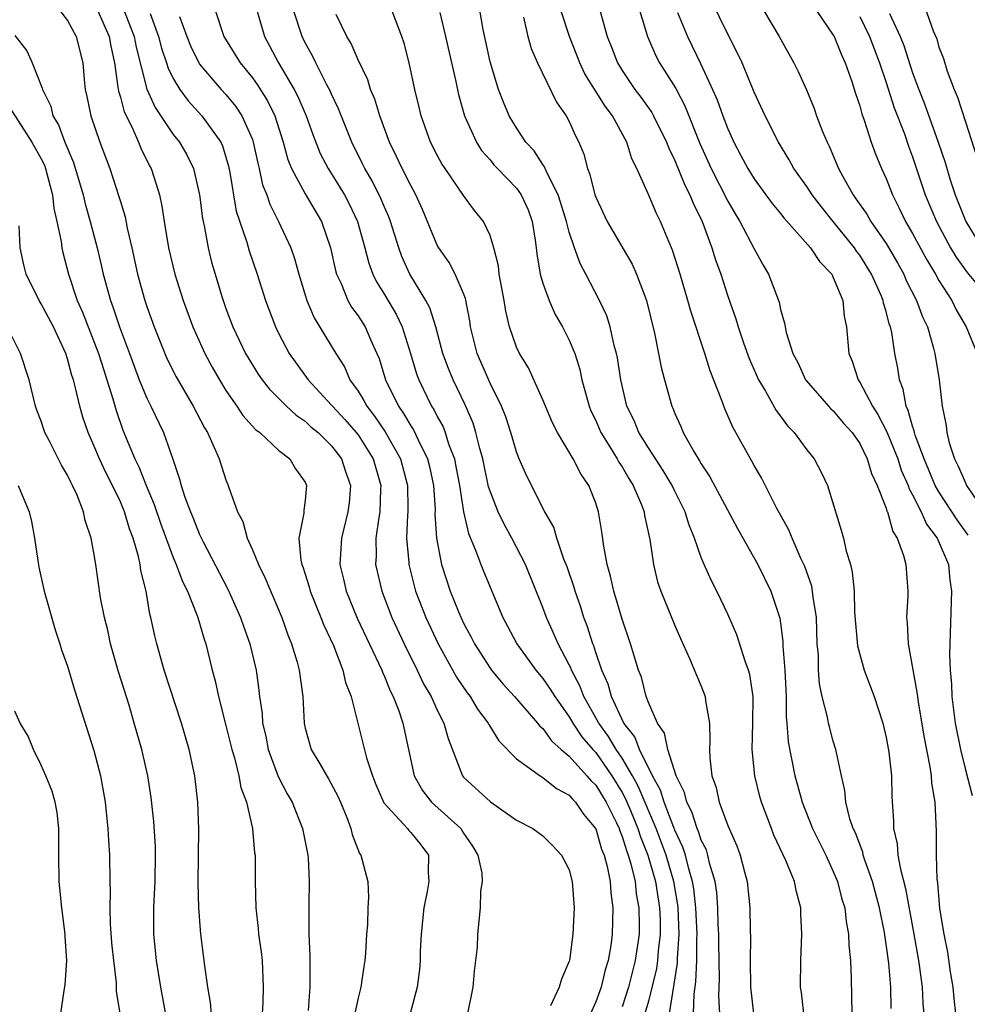
# Model space of a CAD drawing. Units: inches. Extents: x 2613000 to 2616000, y 1536000 to 1539000.
# Drawn here: x 2613067 to 2613139, y 1537064 to 1537138 of the extents above; entities that cross this region are included whole.
import ezdxf

# ---------------------------------------------------------------- set-up
doc = ezdxf.new("R2010")
doc.units = ezdxf.units.IN
doc.header["$MEASUREMENT"] = 0
doc.layers.add('LD26131536_2ft', color=52, linetype='Continuous')

msp = doc.modelspace()

# ---------------------------------------------------------------- linework, layer by layer
at = {"layer": 'LD26131536_2ft'}
for points, elevation in [([(2613139.217, 1537099.217), (2613138.385, 1537100.385), (2613137, 1537102.502), (2613136.717, 1537103), (2613135.873, 1537105), (2613135.207, 1537106.794), (2613135.147, 1537107), (2613135.129, 1537107.129), (2613135, 1537107.483), (2613134.675, 1537108.675), (2613134.509, 1537109), (2613134.29, 1537110.29), (2613134.003, 1537111), (2613133.877, 1537111.876), (2613133.665, 1537113), (2613133.422, 1537114.578), (2613133.325, 1537115), (2613133.233, 1537115.233), (2613133, 1537116.16), (2613132.799, 1537116.799), (2613132.77, 1537117), (2613132.616, 1537117.384), (2613131.898, 1537119), (2613131, 1537120.447), (2613130.755, 1537120.755), (2613130.6, 1537121), (2613129, 1537122.993), (2613128.093, 1537124.094), (2613127.404, 1537125), (2613127, 1537125.634), (2613126.012, 1537127), (2613125.662, 1537127.662), (2613124.836, 1537129), (2613123.828, 1537131), (2613123, 1537132.791), (2613122.087, 1537135), (2613121.747, 1537135.747), (2613121, 1537137.177), (2613119.759, 1537139.76)], 8376), ([(2613135.743, 1537139.743), (2613136.564, 1537137.436), (2613136.827, 1537136.827), (2613137, 1537136.207), (2613137.336, 1537135.336), (2613137.63, 1537134.37), (2613138.153, 1537133), (2613138.416, 1537132.416), (2613139, 1537130.534), (2613139.874, 1537127.874)], 8366), ([(2613070.403, 1537139), (2613071, 1537138.218), (2613071.662, 1537137), (2613072.149, 1537135), (2613072.257, 1537133.743), (2613072.342, 1537133), (2613072.469, 1537132.469), (2613072.768, 1537131), (2613073.454, 1537129), (2613074.205, 1537127), (2613074.893, 1537124.893), (2613075, 1537124.498), (2613075.356, 1537123.356), (2613075.527, 1537122.473), (2613075.875, 1537121), (2613076.308, 1537119), (2613076.851, 1537117), (2613077, 1537116.55), (2613077.551, 1537115), (2613078.359, 1537113), (2613078.554, 1537112.554), (2613079.226, 1537111.226), (2613080.517, 1537109), (2613081.361, 1537107.36), (2613081.594, 1537107), (2613082.118, 1537105.882), (2613082.483, 1537105), (2613083, 1537103.413), (2613083.178, 1537103), (2613083.242, 1537102.758), (2613083.885, 1537101), (2613084.266, 1537100.266), (2613084.609, 1537099), (2613085, 1537098.127), (2613085.462, 1537097), (2613085.979, 1537095.979), (2613087.223, 1537093), (2613087.683, 1537091.683), (2613087.967, 1537091), (2613088.386, 1537089.614), (2613088.549, 1537089), (2613088.812, 1537087), (2613088.913, 1537085), (2613089, 1537084.621), (2613089.462, 1537083), (2613090.098, 1537081.902), (2613090.777, 1537080.777), (2613091.467, 1537079.467), (2613091.67, 1537079), (2613092.158, 1537077.842), (2613092.466, 1537077), (2613092.554, 1537076.554), (2613093.115, 1537075.115), (2613093.22, 1537075), (2613093.738, 1537073), (2613093.794, 1537071.794), (2613093.734, 1537071), (2613093.715, 1537069.715), (2613093.65, 1537069), (2613093.574, 1537067.575), (2613093.52, 1537067), (2613093.434, 1537066.566), (2613093.209, 1537065), (2613093, 1537064.175), (2613092.747, 1537063)], 8410), ([(2613073.267, 1537139), (2613074.148, 1537137), (2613074.269, 1537136.269), (2613074.548, 1537135), (2613074.822, 1537133.178), (2613074.858, 1537132.858), (2613075, 1537132.419), (2613075.296, 1537131.296), (2613075.895, 1537130.105), (2613076.374, 1537129), (2613076.548, 1537128.548), (2613077.211, 1537127.211), (2613077.329, 1537127), (2613077.745, 1537125.745), (2613077.962, 1537125), (2613078.15, 1537124.15), (2613078.315, 1537123), (2613078.655, 1537121), (2613079.133, 1537119), (2613079.75, 1537117), (2613080.483, 1537115), (2613081.401, 1537113), (2613081.96, 1537111.96), (2613082.501, 1537111), (2613083, 1537110.183), (2613083.82, 1537109), (2613084.284, 1537108.284), (2613085.245, 1537107.245), (2613085.574, 1537107), (2613087, 1537105.647), (2613087.824, 1537105), (2613088.263, 1537104.263), (2613089, 1537103.241), (2613089.111, 1537103), (2613089, 1537101.85), (2613088.889, 1537101.111), (2613088.902, 1537100.902), (2613088.519, 1537099), (2613088.674, 1537097.327), (2613088.754, 1537097), (2613088.825, 1537096.825), (2613089, 1537096.283), (2613089.304, 1537095.304), (2613089.38, 1537095), (2613090.184, 1537093), (2613090.405, 1537092.405), (2613091.138, 1537090.862), (2613091.862, 1537089), (2613092.062, 1537088.062), (2613092.485, 1537087), (2613093.642, 1537082.358), (2613094.089, 1537081), (2613094.351, 1537080.351), (2613094.956, 1537078.955), (2613096.739, 1537077), (2613096.849, 1537076.849), (2613097, 1537076.706), (2613097.768, 1537075.768), (2613098.335, 1537075), (2613098.312, 1537073.688), (2613098.373, 1537073), (2613098.238, 1537072.238), (2613097.974, 1537071), (2613097.784, 1537069), (2613097.718, 1537067.718), (2613097.711, 1537067), (2613097.666, 1537066.333), (2613097.492, 1537065), (2613096.962, 1537063)], 8408), ([(2613075.195, 1537139.195), (2613076.042, 1537137), (2613076.19, 1537136.19), (2613077.014, 1537133.014), (2613077.638, 1537131.638), (2613079, 1537129.592), (2613079.47, 1537129), (2613080.03, 1537128.03), (2613080.537, 1537127), (2613081, 1537125.008), (2613081.212, 1537123.212), (2613081.336, 1537122.664), (2613081.639, 1537121), (2613081.912, 1537119.912), (2613082.171, 1537119), (2613082.679, 1537117.321), (2613082.779, 1537117), (2613083, 1537116.399), (2613083.53, 1537115), (2613084.481, 1537113), (2613084.669, 1537112.669), (2613085.436, 1537111.436), (2613085.74, 1537111), (2613086.29, 1537110.29), (2613087.576, 1537109), (2613088.313, 1537108.313), (2613089, 1537107.854), (2613089.439, 1537107.439), (2613089.978, 1537107), (2613091, 1537105.999), (2613091.76, 1537105), (2613092.063, 1537104.063), (2613092.438, 1537103), (2613092.318, 1537101.682), (2613092.239, 1537101), (2613091.739, 1537099), (2613091.635, 1537097), (2613091.908, 1537095.908), (2613092.11, 1537095), (2613092.948, 1537092.948), (2613094.798, 1537089), (2613094.846, 1537088.846), (2613095, 1537088.521), (2613095.435, 1537087.435), (2613095.662, 1537087), (2613096.088, 1537085.912), (2613096.39, 1537085), (2613096.834, 1537083), (2613097.248, 1537081), (2613097.884, 1537079.884), (2613098.567, 1537079), (2613100.792, 1537077), (2613101, 1537076.662), (2613101.669, 1537075.669), (2613102.082, 1537075), (2613102.381, 1537073.619), (2613102.408, 1537073), (2613102.266, 1537072.266), (2613102.259, 1537071), (2613102.054, 1537069), (2613102.024, 1537068.024), (2613101.91, 1537067), (2613101.8, 1537066.201), (2613101.709, 1537065), (2613101.288, 1537063)], 8406), ([(2613077.25, 1537138.75), (2613077.893, 1537137), (2613078.12, 1537136.12), (2613078.502, 1537135), (2613078.613, 1537134.613), (2613079, 1537133.832), (2613079.507, 1537133), (2613080.134, 1537132.134), (2613081.177, 1537131), (2613082.606, 1537129), (2613082.731, 1537128.731), (2613083, 1537127.866), (2613083.19, 1537127.19), (2613083.293, 1537126.707), (2613083.775, 1537123.775), (2613084.579, 1537121.421), (2613084.76, 1537120.76), (2613085.361, 1537119), (2613085.993, 1537117), (2613086.744, 1537115), (2613087, 1537114.492), (2613087.794, 1537113), (2613089.229, 1537111), (2613091, 1537109.087), (2613091.064, 1537109), (2613091.992, 1537107.993), (2613092.863, 1537107), (2613093, 1537106.821), (2613094.144, 1537105), (2613094.723, 1537103), (2613094.701, 1537102.701), (2613094.655, 1537101), (2613094.567, 1537100.567), (2613094.352, 1537099), (2613094.367, 1537097.633), (2613094.329, 1537097), (2613094.795, 1537095), (2613095.566, 1537093), (2613096.489, 1537091), (2613097.487, 1537089), (2613097.972, 1537087.972), (2613098.536, 1537087), (2613099, 1537085.985), (2613099.506, 1537085), (2613099.822, 1537083.822), (2613100.921, 1537081), (2613101, 1537080.906), (2613103.026, 1537079.026), (2613105, 1537077.653), (2613106.241, 1537077), (2613107, 1537076.442), (2613107.726, 1537075.726), (2613108.423, 1537075), (2613109, 1537073.872), (2613109.229, 1537073), (2613109.382, 1537071), (2613109.282, 1537069), (2613109.016, 1537067.017), (2613109, 1537066.948), (2613108.403, 1537065.597), (2613108.233, 1537065), (2613107.578, 1537063.578)], 8404), ([(2613082.187, 1537139), (2613082.833, 1537137), (2613084.073, 1537135), (2613085, 1537133.868), (2613085.365, 1537133.365), (2613086.136, 1537132.136), (2613086.699, 1537131), (2613087.329, 1537129), (2613087.679, 1537127.679), (2613087.956, 1537127), (2613089, 1537125.091), (2613090.237, 1537123), (2613090.92, 1537121), (2613091.29, 1537119.29), (2613091.373, 1537119), (2613091.714, 1537118.286), (2613092.229, 1537117), (2613092.507, 1537116.507), (2613093, 1537115.852), (2613093.549, 1537115), (2613093.955, 1537114.045), (2613094.438, 1537113), (2613094.601, 1537112.601), (2613095.071, 1537111), (2613096.059, 1537109), (2613096.457, 1537108.457), (2613097, 1537107.515), (2613097.208, 1537107.208), (2613097.548, 1537106.452), (2613098.27, 1537105), (2613098.42, 1537104.419), (2613098.713, 1537103), (2613098.832, 1537101.168), (2613098.829, 1537100.829), (2613098.947, 1537099), (2613099.319, 1537097), (2613099.977, 1537095), (2613100.639, 1537093.361), (2613101, 1537092.562), (2613101.553, 1537091.553), (2613101.816, 1537091), (2613103, 1537089.164), (2613103.12, 1537089), (2613103.974, 1537087.975), (2613104.856, 1537087), (2613106.595, 1537085), (2613106.77, 1537084.769), (2613107, 1537084.579), (2613107.652, 1537083.652), (2613108.391, 1537083), (2613109, 1537082.49), (2613110.342, 1537081), (2613110.635, 1537080.635), (2613111, 1537080.287), (2613111.784, 1537079), (2613112.569, 1537077.431), (2613112.77, 1537077), (2613112.821, 1537076.822), (2613113, 1537076.416), (2613113.331, 1537075.331), (2613113.468, 1537075), (2613113.674, 1537074.326), (2613113.979, 1537073), (2613114.072, 1537072.072), (2613114.281, 1537071), (2613114.301, 1537069.699), (2613114.289, 1537069), (2613113.994, 1537067), (2613113.484, 1537065), (2613113, 1537063.488)], 8400), ([(2613085.331, 1537139), (2613085.906, 1537137), (2613086.299, 1537136.299), (2613086.975, 1537135), (2613088.166, 1537133), (2613088.453, 1537132.453), (2613089.085, 1537131), (2613089.58, 1537129.58), (2613090.143, 1537128.143), (2613090.739, 1537127), (2613091, 1537126.602), (2613091.984, 1537125), (2613092.33, 1537124.33), (2613092.964, 1537123), (2613093.519, 1537121), (2613093.823, 1537119.823), (2613094.129, 1537119), (2613094.409, 1537118.409), (2613095, 1537117.46), (2613095.919, 1537115.919), (2613096.347, 1537115), (2613096.987, 1537113), (2613097.441, 1537111.441), (2613097.604, 1537111), (2613098.573, 1537109), (2613098.745, 1537108.745), (2613099, 1537108.228), (2613099.439, 1537107.439), (2613099.605, 1537107), (2613099.864, 1537106.136), (2613100.298, 1537105), (2613100.421, 1537104.421), (2613100.683, 1537103), (2613100.988, 1537100.988), (2613101.359, 1537099.359), (2613101.905, 1537098.095), (2613102.297, 1537097), (2613102.498, 1537096.498), (2613103.968, 1537093), (2613104.334, 1537092.334), (2613105.019, 1537091), (2613106.47, 1537089), (2613107, 1537088.384), (2613107.561, 1537087.561), (2613107.896, 1537087), (2613109, 1537085.476), (2613109.272, 1537085), (2613109.964, 1537083.964), (2613110.777, 1537083), (2613111, 1537082.756), (2613112.222, 1537081), (2613113, 1537079.728), (2613113.257, 1537079.257), (2613113.631, 1537078.37), (2613114.196, 1537077), (2613114.383, 1537076.384), (2613114.957, 1537075), (2613115.529, 1537073), (2613115.842, 1537071), (2613115.879, 1537070.121), (2613115.893, 1537069), (2613115.74, 1537067.74), (2613115.684, 1537067), (2613115.595, 1537066.404), (2613115, 1537063.933), (2613114.734, 1537063)], 8398), ([(2613116.58, 1537063), (2613117.191, 1537066.809), (2613117.199, 1537067.199), (2613117.321, 1537069), (2613117.239, 1537071), (2613117.215, 1537071.216), (2613116.918, 1537073), (2613116.333, 1537075), (2613115.573, 1537077), (2613114.212, 1537080.211), (2613113.781, 1537081), (2613113, 1537082.332), (2613112.543, 1537083), (2613111.975, 1537083.975), (2613111.228, 1537085), (2613110.437, 1537086.437), (2613110.11, 1537087), (2613109.81, 1537087.81), (2613109.175, 1537089), (2613109.135, 1537089.135), (2613109, 1537089.417), (2613108.155, 1537091), (2613107.817, 1537091.817), (2613107.278, 1537093), (2613107, 1537093.753), (2613105.678, 1537097), (2613104.657, 1537099), (2613104.061, 1537100.061), (2613103.616, 1537101), (2613103, 1537102.556), (2613102.893, 1537102.893), (2613102.442, 1537105), (2613102.215, 1537105.785), (2613101.931, 1537107), (2613101.713, 1537107.713), (2613101.11, 1537109.11), (2613100.203, 1537111), (2613099.849, 1537111.849), (2613099.437, 1537113), (2613098.894, 1537115), (2613098.447, 1537116.447), (2613098.146, 1537117), (2613096.932, 1537119), (2613096.331, 1537120.331), (2613096.091, 1537121), (2613095.465, 1537123), (2613095.337, 1537123.337), (2613095, 1537124.07), (2613094.729, 1537124.729), (2613094.069, 1537126.069), (2613093.51, 1537127), (2613093.352, 1537127.352), (2613092.525, 1537129), (2613091.531, 1537131.531), (2613091, 1537132.64), (2613090.896, 1537132.896), (2613090.647, 1537133.353), (2613089.803, 1537135), (2613089.545, 1537135.545), (2613089, 1537136.513), (2613088.759, 1537137), (2613088.115, 1537139)], 8396), ([(2613118.422, 1537063), (2613118.458, 1537064.458), (2613118.597, 1537065.403), (2613118.658, 1537067), (2613118.66, 1537068.66), (2613118.683, 1537069), (2613118.595, 1537071), (2613118.44, 1537072.44), (2613118.346, 1537073), (2613118.058, 1537073.942), (2613117.801, 1537075), (2613117.607, 1537075.606), (2613117, 1537076.885), (2613116.924, 1537077.076), (2613116.177, 1537079), (2613115.904, 1537079.904), (2613115.305, 1537081), (2613114.314, 1537083), (2613113.957, 1537083.957), (2613113.132, 1537085), (2613112.189, 1537087), (2613111.942, 1537087.942), (2613111.455, 1537089), (2613111, 1537090.354), (2613110.85, 1537090.85), (2613110.779, 1537091), (2613110.366, 1537092.366), (2613110.114, 1537093), (2613109.854, 1537093.854), (2613109.443, 1537095), (2613109.351, 1537095.351), (2613108.829, 1537096.829), (2613108.595, 1537097.405), (2613108.059, 1537099), (2613107.823, 1537099.824), (2613107.156, 1537101), (2613105.751, 1537103.751), (2613105.209, 1537105), (2613105, 1537105.532), (2613104.58, 1537107), (2613104.185, 1537108.185), (2613103.875, 1537109), (2613103, 1537110.749), (2613102.016, 1537113), (2613101.521, 1537115), (2613101.461, 1537115.461), (2613101.146, 1537117.146), (2613101, 1537117.526), (2613100.369, 1537119), (2613099.896, 1537119.896), (2613099.114, 1537121), (2613099, 1537121.208), (2613097.897, 1537123.897), (2613097.389, 1537125), (2613097, 1537125.705), (2613096.341, 1537127), (2613095.919, 1537127.919), (2613095.395, 1537129), (2613094.648, 1537131), (2613094.262, 1537132.262), (2613093.942, 1537133), (2613093.732, 1537133.732), (2613093, 1537135.236), (2613092.479, 1537136.479), (2613092.162, 1537137), (2613091.335, 1537138.665)], 8394), ([(2613120.412, 1537063), (2613120.331, 1537064.331), (2613120.379, 1537065.621), (2613120.329, 1537068.329), (2613120.33, 1537069), (2613120.289, 1537069.711), (2613120.249, 1537071), (2613120.167, 1537072.167), (2613120.04, 1537073), (2613119.63, 1537074.371), (2613119.499, 1537075), (2613119.384, 1537075.384), (2613119, 1537076.118), (2613118.786, 1537076.786), (2613118.685, 1537077), (2613118.283, 1537078.283), (2613117.902, 1537079), (2613117.74, 1537079.741), (2613117.093, 1537081), (2613116.46, 1537083), (2613116.223, 1537084.223), (2613115.676, 1537085), (2613115, 1537086.566), (2613114.837, 1537087), (2613114.471, 1537088.471), (2613114.256, 1537089), (2613113.914, 1537090.086), (2613113.649, 1537091), (2613113, 1537092.867), (2613112.366, 1537095), (2613112.133, 1537096.133), (2613111.868, 1537097), (2613111.609, 1537098.391), (2613111.472, 1537099.472), (2613111.221, 1537101), (2613111, 1537101.65), (2613110.479, 1537103), (2613109.87, 1537103.87), (2613109.295, 1537105), (2613108.103, 1537107), (2613107.735, 1537107.735), (2613107, 1537109.49), (2613105.909, 1537111.909), (2613105.223, 1537113), (2613105, 1537113.481), (2613104.479, 1537115), (2613104.19, 1537116.19), (2613104.071, 1537117), (2613103.694, 1537119), (2613103.635, 1537119.635), (2613103.284, 1537121), (2613103, 1537121.932), (2613102.512, 1537123), (2613101.825, 1537123.825), (2613101, 1537124.963), (2613099.593, 1537127), (2613099.357, 1537127.357), (2613099, 1537128.009), (2613098.495, 1537129), (2613097.784, 1537131), (2613097.643, 1537131.643), (2613097.307, 1537133), (2613096.887, 1537135), (2613096.49, 1537136.49), (2613096.319, 1537137), (2613095.57, 1537139)], 8392), ([(2613099.189, 1537138.811), (2613099.638, 1537137), (2613100.415, 1537133.585), (2613100.608, 1537132.608), (2613101.063, 1537131), (2613101.967, 1537129), (2613102.365, 1537128.366), (2613103, 1537127.651), (2613103.29, 1537127.29), (2613103.558, 1537127), (2613105, 1537125.506), (2613105.369, 1537125), (2613105.876, 1537123.876), (2613106.202, 1537123), (2613106.417, 1537121.583), (2613106.495, 1537121), (2613106.536, 1537120.536), (2613106.795, 1537119), (2613107, 1537118.311), (2613107.472, 1537117), (2613107.941, 1537115.94), (2613108.49, 1537115), (2613109, 1537114.001), (2613109.414, 1537113), (2613109.789, 1537111.789), (2613109.956, 1537111), (2613110.191, 1537110.191), (2613110.495, 1537109), (2613110.641, 1537108.641), (2613111, 1537107.912), (2613111.397, 1537107), (2613112.076, 1537105.924), (2613112.636, 1537105), (2613112.759, 1537104.76), (2613113, 1537104.408), (2613113.513, 1537103.513), (2613113.846, 1537103), (2613114.478, 1537101.522), (2613114.673, 1537101), (2613114.71, 1537100.71), (2613115.1, 1537098.9), (2613115.374, 1537097), (2613115.694, 1537095.694), (2613115.942, 1537095), (2613117, 1537092.382), (2613117.413, 1537091.413), (2613118.104, 1537089.896), (2613118.629, 1537088.628), (2613119, 1537087.785), (2613119.303, 1537087), (2613119.328, 1537086.672), (2613119.61, 1537085), (2613119.659, 1537083.659), (2613119.617, 1537083), (2613119.647, 1537082.353), (2613119.806, 1537081), (2613120.118, 1537080.118), (2613120.354, 1537079), (2613121, 1537077.245), (2613121.688, 1537075.688), (2613121.945, 1537075), (2613122.276, 1537073.724), (2613122.482, 1537073), (2613122.68, 1537071), (2613122.695, 1537069.305), (2613122.72, 1537068.72), (2613122.698, 1537067), (2613122.727, 1537065), (2613122.946, 1537063)], 8390), ([(2613126.772, 1537063), (2613126.59, 1537064.59), (2613126.522, 1537065), (2613126.529, 1537067), (2613126.615, 1537069), (2613126.539, 1537070.539), (2613126.537, 1537071), (2613126.202, 1537072.202), (2613126.06, 1537073), (2613125.414, 1537074.586), (2613124.503, 1537076.502), (2613124.311, 1537077), (2613123.569, 1537079), (2613123.443, 1537079.442), (2613123.062, 1537081), (2613122.849, 1537083), (2613122.915, 1537085), (2613122.937, 1537087), (2613122.672, 1537088.672), (2613122.579, 1537089), (2613122.324, 1537089.676), (2613121.68, 1537091.68), (2613121, 1537093.244), (2613120.171, 1537095), (2613119.774, 1537095.774), (2613119.222, 1537097), (2613119, 1537097.533), (2613118.483, 1537099), (2613118.051, 1537100.052), (2613117.781, 1537101), (2613117, 1537102.555), (2613116.791, 1537103), (2613116.12, 1537104.12), (2613115, 1537105.836), (2613114.28, 1537107), (2613113.907, 1537107.907), (2613113.371, 1537109), (2613112.895, 1537111), (2613112.658, 1537112.658), (2613112.589, 1537113), (2613112.41, 1537113.59), (2613112.091, 1537115), (2613111.833, 1537115.833), (2613111.281, 1537117), (2613110.261, 1537119), (2613109.817, 1537119.817), (2613109.394, 1537121), (2613109, 1537122.175), (2613108.791, 1537123), (2613108.374, 1537124.374), (2613108.167, 1537125), (2613107.292, 1537126.708), (2613107.129, 1537127.129), (2613107, 1537127.3), (2613106.334, 1537128.334), (2613105.711, 1537129), (2613105, 1537130.086), (2613104.459, 1537131), (2613104.023, 1537132.023), (2613103.646, 1537133), (2613103, 1537135.076), (2613102.472, 1537137.528), (2613102.225, 1537139)], 8388), ([(2613133.373, 1537063.373), (2613133.349, 1537065), (2613133.2, 1537066.8), (2613133, 1537068.26), (2613132.864, 1537069.136), (2613132.501, 1537071), (2613131.97, 1537073), (2613131.397, 1537074.603), (2613131.272, 1537075), (2613131.226, 1537075.226), (2613130.674, 1537076.674), (2613130.512, 1537077), (2613130.262, 1537077.738), (2613129.955, 1537079), (2613129.879, 1537079.879), (2613129.612, 1537081), (2613129.233, 1537082.767), (2613129.198, 1537083), (2613129, 1537083.624), (2613128.699, 1537084.699), (2613128.633, 1537085), (2613128.565, 1537085.435), (2613128.161, 1537087), (2613127.963, 1537087.963), (2613127.887, 1537089), (2613127.865, 1537090.135), (2613127.788, 1537091), (2613127.715, 1537093), (2613127.471, 1537094.529), (2613127.432, 1537095), (2613127.367, 1537095.367), (2613126.851, 1537096.851), (2613126.576, 1537097.424), (2613125.88, 1537099), (2613125.637, 1537099.637), (2613124.703, 1537101.297), (2613123.569, 1537103.569), (2613123, 1537104.511), (2613122.835, 1537104.835), (2613121.401, 1537107.401), (2613120.79, 1537108.79), (2613120.563, 1537109.437), (2613119.682, 1537111.682), (2613119.272, 1537113), (2613118.198, 1537116.199), (2613117.989, 1537117), (2613117.399, 1537119), (2613116.817, 1537120.817), (2613116.532, 1537121.468), (2613115.899, 1537123), (2613115.599, 1537123.599), (2613115, 1537125.047), (2613114.116, 1537127), (2613113.739, 1537127.739), (2613113.356, 1537129), (2613112.285, 1537131), (2613111.728, 1537131.728), (2613110.188, 1537134.188), (2613109.8, 1537135), (2613109.019, 1537137), (2613108.36, 1537139)], 8384), ([(2613111.317, 1537139), (2613111.88, 1537137), (2613112.202, 1537136.202), (2613112.641, 1537135), (2613113, 1537134.419), (2613113.975, 1537133), (2613114.417, 1537132.417), (2613115.245, 1537131.245), (2613115.38, 1537131), (2613116.368, 1537129), (2613116.539, 1537128.539), (2613117, 1537127.609), (2613117.751, 1537125.751), (2613118.143, 1537125), (2613118.375, 1537124.375), (2613119.055, 1537123), (2613119.802, 1537121), (2613120.079, 1537120.079), (2613120.471, 1537119), (2613121, 1537117.332), (2613121.616, 1537115.616), (2613121.79, 1537115), (2613122.201, 1537113.799), (2613122.623, 1537112.623), (2613123.343, 1537111), (2613123.87, 1537110.13), (2613124.672, 1537108.672), (2613125, 1537108.244), (2613125.518, 1537107.518), (2613126.035, 1537107), (2613127, 1537105.692), (2613127.556, 1537105), (2613128.054, 1537104.054), (2613128.547, 1537103), (2613129.6, 1537099.6), (2613129.758, 1537099), (2613129.984, 1537098.016), (2613130.293, 1537097), (2613130.429, 1537096.429), (2613130.569, 1537095), (2613130.615, 1537093.385), (2613130.835, 1537090.835), (2613131.341, 1537089), (2613132.09, 1537087), (2613132.74, 1537085), (2613133, 1537083.908), (2613133.202, 1537082.798), (2613133.398, 1537081), (2613133.431, 1537079.432), (2613133.556, 1537077.556), (2613133.551, 1537077), (2613133.836, 1537075.836), (2613133.889, 1537075), (2613134.083, 1537073.917), (2613134.474, 1537072.474), (2613135.099, 1537069), (2613135.451, 1537067), (2613135.531, 1537066.469), (2613135.723, 1537065), (2613135.78, 1537063.78), (2613135.926, 1537062.074)], 8382), ([(2613114.311, 1537139), (2613114.936, 1537137), (2613115.549, 1537135.549), (2613115.834, 1537135), (2613117.06, 1537133.06), (2613117.759, 1537131.759), (2613118.898, 1537128.898), (2613119.748, 1537127), (2613121, 1537124.53), (2613121.559, 1537123.559), (2613121.911, 1537123), (2613123, 1537120.924), (2613123.68, 1537119.68), (2613124.1, 1537119), (2613124.888, 1537116.888), (2613125, 1537116.332), (2613125.3, 1537115.3), (2613125.341, 1537115), (2613125.424, 1537114.576), (2613125.922, 1537113), (2613126.302, 1537112.302), (2613126.903, 1537111), (2613126.942, 1537110.942), (2613128.636, 1537109), (2613128.809, 1537108.808), (2613129, 1537108.641), (2613129.751, 1537107.751), (2613130.424, 1537107), (2613131, 1537106.175), (2613131.572, 1537105), (2613131.891, 1537103.891), (2613132.325, 1537103), (2613133, 1537101.267), (2613133.059, 1537101.059), (2613133.094, 1537101), (2613133.505, 1537099.505), (2613133.84, 1537099), (2613134.323, 1537097.677), (2613134.496, 1537097), (2613134.645, 1537095), (2613134.64, 1537094.64), (2613134.549, 1537093), (2613134.591, 1537092.591), (2613134.658, 1537091), (2613135.336, 1537087.335), (2613135.365, 1537087), (2613135.428, 1537086.572), (2613135.887, 1537083.887), (2613136.318, 1537081.682), (2613136.416, 1537081), (2613136.444, 1537080.444), (2613136.683, 1537079), (2613136.8, 1537076.8), (2613136.79, 1537075), (2613136.836, 1537073.164), (2613136.889, 1537072.889), (2613137.043, 1537070.957), (2613137.358, 1537069), (2613137.648, 1537067.648), (2613137.851, 1537066.149), (2613138.041, 1537065), (2613138.121, 1537064.121), (2613138.248, 1537063)], 8380), ([(2613117.189, 1537138.811), (2613117.951, 1537137), (2613118.945, 1537134.946), (2613119.851, 1537133), (2613120.205, 1537132.205), (2613120.62, 1537131), (2613121, 1537130.001), (2613121.453, 1537129), (2613122.001, 1537128.001), (2613122.522, 1537127), (2613123, 1537126.219), (2613124.359, 1537124.359), (2613125, 1537123.595), (2613125.259, 1537123.259), (2613127.282, 1537121), (2613127.948, 1537119.949), (2613128.875, 1537119), (2613129, 1537118.753), (2613129.714, 1537117), (2613129.829, 1537115.829), (2613130.009, 1537115), (2613130.172, 1537113), (2613130.419, 1537112.419), (2613130.87, 1537111), (2613131, 1537110.827), (2613131.963, 1537109), (2613132.373, 1537108.373), (2613133.05, 1537107.05), (2613133.874, 1537105), (2613134.149, 1537104.149), (2613134.662, 1537103), (2613134.737, 1537102.737), (2613135, 1537102.292), (2613135.66, 1537101), (2613136.068, 1537100.069), (2613136.874, 1537099), (2613137.714, 1537097), (2613137.824, 1537095.824), (2613137.956, 1537095), (2613137.811, 1537090.189), (2613137.859, 1537089), (2613137.951, 1537087.951), (2613137.981, 1537087), (2613138.234, 1537085), (2613138.623, 1537083), (2613139, 1537081.455), (2613139.521, 1537079.52)], 8378), ([(2613123.717, 1537139), (2613124.902, 1537137), (2613126.02, 1537135), (2613126.347, 1537134.347), (2613126.961, 1537132.961), (2613127.549, 1537131.549), (2613127.737, 1537131), (2613128.185, 1537129.815), (2613128.524, 1537129), (2613128.69, 1537128.69), (2613129.399, 1537127), (2613129.841, 1537126.159), (2613130.497, 1537125), (2613130.716, 1537124.717), (2613131.535, 1537123.535), (2613131.829, 1537123), (2613133, 1537121.314), (2613133.856, 1537119.856), (2613134.331, 1537119), (2613134.527, 1537118.527), (2613135.301, 1537117), (2613135.759, 1537115.76), (2613136.121, 1537115), (2613136.596, 1537113.404), (2613136.696, 1537113), (2613137.028, 1537111), (2613137.249, 1537109), (2613137.536, 1537107.536), (2613137.585, 1537107), (2613137.773, 1537106.227), (2613138.172, 1537105), (2613138.463, 1537104.463), (2613139, 1537103.192), (2613139.096, 1537103), (2613140.442, 1537101)], 8374), ([(2613127.697, 1537139), (2613129, 1537137.107), (2613129.059, 1537137), (2613129.607, 1537135.607), (2613129.902, 1537135), (2613130.393, 1537133.607), (2613130.679, 1537132.679), (2613131, 1537131.749), (2613131.153, 1537131.153), (2613131.344, 1537130.656), (2613131.875, 1537129), (2613132.17, 1537128.17), (2613132.651, 1537127), (2613133, 1537126.235), (2613133.471, 1537125), (2613133.999, 1537123.999), (2613134.469, 1537123), (2613135, 1537122.086), (2613136.077, 1537120.077), (2613136.742, 1537119), (2613137, 1537118.533), (2613137.965, 1537117), (2613138.296, 1537116.296), (2613139.068, 1537115), (2613139.903, 1537113)], 8372), ([(2613133.245, 1537138.755), (2613134.067, 1537137), (2613134.331, 1537136.331), (2613135, 1537134.263), (2613135.464, 1537133), (2613135.909, 1537131.908), (2613136.95, 1537129), (2613137.47, 1537127.47), (2613137.845, 1537126.155), (2613138.224, 1537125), (2613139.03, 1537123), (2613140.238, 1537121)], 8368), ([(2613079.49, 1537138.51), (2613080.031, 1537137), (2613080.308, 1537136.308), (2613080.936, 1537135), (2613081, 1537134.904), (2613082.631, 1537133), (2613083, 1537132.599), (2613083.729, 1537131.729), (2613084.21, 1537131), (2613085, 1537129.197), (2613085.071, 1537129), (2613085.407, 1537127.407), (2613085.511, 1537127), (2613085.777, 1537125.777), (2613086.089, 1537125), (2613086.313, 1537124.313), (2613086.988, 1537123), (2613087.9, 1537121), (2613088.183, 1537120.183), (2613088.511, 1537119), (2613089.128, 1537117), (2613089.684, 1537115.684), (2613091.309, 1537113), (2613091.972, 1537111.972), (2613092.384, 1537111), (2613093, 1537110.139), (2613093.443, 1537109.442), (2613093.659, 1537109), (2613094.256, 1537108.256), (2613095.062, 1537107.061), (2613096.229, 1537105), (2613096.75, 1537103), (2613096.78, 1537101.22), (2613096.774, 1537101), (2613096.745, 1537100.745), (2613096.68, 1537099), (2613096.839, 1537097.161), (2613096.841, 1537097), (2613097.365, 1537095), (2613098.137, 1537093), (2613099.068, 1537091), (2613100.469, 1537088.469), (2613101.276, 1537087.276), (2613101.494, 1537087), (2613102.06, 1537086.06), (2613102.861, 1537085), (2613102.9, 1537084.9), (2613103.661, 1537083.661), (2613105, 1537082.297), (2613106.791, 1537081), (2613106.916, 1537080.916), (2613107, 1537080.88), (2613108.032, 1537080.032), (2613109, 1537079.53), (2613109.236, 1537079.236), (2613109.483, 1537079), (2613110.087, 1537078.087), (2613111, 1537076.979), (2613111.442, 1537075.442), (2613111.637, 1537075), (2613111.881, 1537074.119), (2613112.09, 1537073), (2613112.136, 1537072.136), (2613112.304, 1537071), (2613112.248, 1537069), (2613112.137, 1537068.138), (2613111.938, 1537067), (2613111.709, 1537066.291), (2613111.405, 1537065), (2613111, 1537063.871), (2613109.725, 1537061)], 8402), ([(2613105.535, 1537138.466), (2613105.85, 1537137), (2613106.107, 1537136.107), (2613106.591, 1537135), (2613108.037, 1537132.037), (2613108.765, 1537131), (2613109, 1537130.558), (2613109.476, 1537129.476), (2613109.718, 1537129), (2613110.102, 1537128.102), (2613110.369, 1537127), (2613110.559, 1537126.559), (2613110.937, 1537125), (2613111, 1537124.822), (2613111.87, 1537123), (2613113.755, 1537119.754), (2613114.093, 1537119), (2613114.842, 1537117), (2613115.459, 1537114.541), (2613115.765, 1537113), (2613115.949, 1537111.95), (2613116.203, 1537111), (2613116.77, 1537109), (2613116.849, 1537108.849), (2613117, 1537108.458), (2613117.458, 1537107.458), (2613117.639, 1537107), (2613118.439, 1537105.561), (2613118.87, 1537104.87), (2613119, 1537104.635), (2613119.658, 1537103.659), (2613121.741, 1537099.741), (2613123.282, 1537097), (2613124.266, 1537095), (2613124.948, 1537092.948), (2613125, 1537092.568), (2613125.172, 1537091.172), (2613125.181, 1537090.819), (2613125.316, 1537089), (2613125.421, 1537087), (2613125.438, 1537085.438), (2613125.49, 1537085), (2613125.58, 1537083.58), (2613126.094, 1537081), (2613126.297, 1537080.297), (2613126.636, 1537079), (2613127.411, 1537077), (2613128.42, 1537075), (2613129, 1537073.758), (2613129.318, 1537073), (2613129.656, 1537071.657), (2613129.86, 1537071), (2613129.963, 1537069.963), (2613130.148, 1537069), (2613130.17, 1537068.169), (2613130.301, 1537067), (2613130.358, 1537065.642), (2613130.404, 1537063)], 8386), ([(2613131, 1537138.524), (2613131.748, 1537137), (2613132.082, 1537136.082), (2613132.507, 1537135), (2613133, 1537133.522), (2613133.608, 1537131.608), (2613134.381, 1537129.619), (2613134.697, 1537128.697), (2613135, 1537127.9), (2613135.963, 1537125), (2613136.808, 1537123), (2613137.883, 1537121), (2613138.294, 1537120.294), (2613139.131, 1537119.131), (2613140.913, 1537117)], 8370), ([(2613067, 1537137.082), (2613067.911, 1537135.911), (2613068.321, 1537135), (2613069.091, 1537133.091), (2613069.103, 1537133), (2613069.726, 1537131.726), (2613069.895, 1537131), (2613070.314, 1537130.314), (2613070.799, 1537129), (2613071.459, 1537127.459), (2613072.19, 1537125), (2613072.335, 1537124.335), (2613072.724, 1537123), (2613073.252, 1537121), (2613073.585, 1537119.585), (2613073.708, 1537119), (2613074.247, 1537117), (2613074.459, 1537116.459), (2613074.935, 1537115), (2613075.693, 1537113), (2613076.036, 1537112.036), (2613076.431, 1537111), (2613077, 1537109.598), (2613077.307, 1537109), (2613078.275, 1537107), (2613078.98, 1537104.98), (2613079.481, 1537103.481), (2613079.598, 1537103), (2613079.883, 1537102.117), (2613080.305, 1537101), (2613080.517, 1537100.517), (2613081, 1537099.288), (2613081.275, 1537098.725), (2613083.146, 1537095.146), (2613084.112, 1537093), (2613084.329, 1537092.329), (2613084.804, 1537091), (2613085.275, 1537089), (2613085.492, 1537087.492), (2613085.543, 1537087), (2613085.732, 1537085.732), (2613085.774, 1537085), (2613086.007, 1537084.007), (2613086.197, 1537083), (2613086.953, 1537080.953), (2613087.635, 1537079.635), (2613088.001, 1537079), (2613088.799, 1537077), (2613089.198, 1537075), (2613089.215, 1537074.785), (2613089.302, 1537073), (2613089.264, 1537071.265), (2613089.279, 1537069), (2613089.358, 1537067.358), (2613089.344, 1537066.656), (2613089.363, 1537065), (2613089.219, 1537063.219)], 8412), ([(2613066.235, 1537132.235), (2613068.292, 1537129), (2613069, 1537127.731), (2613069.246, 1537127.246), (2613069.337, 1537127), (2613069.676, 1537125.676), (2613069.871, 1537125), (2613069.972, 1537123.972), (2613070.202, 1537123), (2613070.521, 1537121.479), (2613070.572, 1537121), (2613070.645, 1537120.645), (2613071.074, 1537119), (2613071.731, 1537117), (2613072.124, 1537116.124), (2613073.354, 1537113), (2613073.737, 1537111.737), (2613073.987, 1537111), (2613074.434, 1537109.565), (2613074.674, 1537108.674), (2613075.194, 1537107.194), (2613076.108, 1537105), (2613076.41, 1537104.41), (2613076.948, 1537103), (2613077.562, 1537101.562), (2613078.065, 1537100.065), (2613079, 1537097.537), (2613079.233, 1537097), (2613079.711, 1537095.711), (2613080.075, 1537095), (2613080.794, 1537093.206), (2613080.861, 1537093), (2613081.343, 1537091.343), (2613081.466, 1537091), (2613081.966, 1537089), (2613082.19, 1537088.19), (2613082.44, 1537087), (2613083, 1537084.814), (2613083.443, 1537083), (2613083.645, 1537082.355), (2613083.977, 1537081), (2613084.122, 1537080.122), (2613084.543, 1537079), (2613085.002, 1537077), (2613085.167, 1537075.166), (2613085.202, 1537075), (2613085.217, 1537073), (2613085.257, 1537071), (2613085.442, 1537069.442), (2613085.47, 1537069), (2613085.662, 1537067.662), (2613085.734, 1537067), (2613085.825, 1537065), (2613085.794, 1537063.794), (2613085.738, 1537063)], 8414), ([(2613081.974, 1537062.026), (2613081.835, 1537063.835), (2613081.633, 1537065), (2613081.39, 1537066.61), (2613081.092, 1537069), (2613080.935, 1537071), (2613080.897, 1537072.897), (2613080.947, 1537076.947), (2613080.867, 1537079), (2613080.633, 1537081), (2613080.215, 1537083), (2613079.637, 1537085), (2613078.325, 1537089), (2613077.752, 1537091), (2613077.6, 1537091.6), (2613077.317, 1537093), (2613077.239, 1537093.239), (2613076.954, 1537095), (2613076.56, 1537096.56), (2613076.508, 1537097), (2613076.381, 1537097.619), (2613075.975, 1537099), (2613075.703, 1537099.703), (2613075.323, 1537101), (2613075, 1537101.756), (2613074.405, 1537103), (2613073.928, 1537103.928), (2613073.414, 1537105), (2613073, 1537106.012), (2613072.554, 1537107), (2613072.17, 1537108.17), (2613071.926, 1537109), (2613071.611, 1537110.389), (2613071.442, 1537111), (2613071.326, 1537111.326), (2613071, 1537112.59), (2613070.868, 1537113), (2613069.93, 1537115), (2613069, 1537116.755), (2613068.844, 1537117), (2613067.873, 1537119), (2613067.698, 1537119.698), (2613067.406, 1537121), (2613067.328, 1537122.672)], 8416), ([(2613078.797, 1537061), (2613078.076, 1537065), (2613077.74, 1537067), (2613077.539, 1537069), (2613077.529, 1537069.529), (2613077.541, 1537071), (2613077.556, 1537071.556), (2613077.633, 1537073), (2613077.662, 1537075), (2613077.65, 1537075.65), (2613077.543, 1537077.543), (2613077.346, 1537079.347), (2613077.079, 1537081), (2613076.618, 1537083), (2613076.055, 1537085), (2613075.656, 1537086.344), (2613074.869, 1537088.869), (2613074.256, 1537091), (2613074.04, 1537092.04), (2613073.791, 1537093), (2613073.507, 1537094.493), (2613073.142, 1537097), (2613073, 1537097.89), (2613072.795, 1537099), (2613072.338, 1537100.338), (2613072.22, 1537101), (2613071.732, 1537102.268), (2613071.388, 1537103), (2613071.243, 1537103.244), (2613071, 1537103.781), (2613070.532, 1537104.532), (2613069.604, 1537106.396), (2613069.287, 1537107), (2613069, 1537107.853), (2613068.687, 1537108.687), (2613068.585, 1537109), (2613068.083, 1537111), (2613067.449, 1537113), (2613066.43, 1537115)], 8418), ([(2613067.273, 1537103), (2613067.442, 1537102.558), (2613068.088, 1537101), (2613068.272, 1537100.272), (2613068.491, 1537099), (2613068.815, 1537096.815), (2613069.228, 1537095), (2613070.053, 1537092.052), (2613070.418, 1537091), (2613070.542, 1537090.542), (2613071, 1537089.303), (2613071.524, 1537087.524), (2613073, 1537082.915), (2613073.49, 1537081), (2613073.854, 1537079), (2613074.058, 1537077), (2613074.093, 1537076.093), (2613074.169, 1537075), (2613074.197, 1537073), (2613074.23, 1537072.23), (2613074.198, 1537071), (2613074.223, 1537069.777), (2613074.341, 1537068.341), (2613074.469, 1537067), (2613074.674, 1537065.326), (2613074.693, 1537064.692), (2613074.955, 1537063)], 8420), ([(2613070.501, 1537063), (2613070.733, 1537064.733), (2613070.822, 1537065.178), (2613070.936, 1537067), (2613070.827, 1537068.828), (2613070.829, 1537069), (2613070.572, 1537071), (2613070.371, 1537073), (2613070.346, 1537075), (2613070.351, 1537077), (2613070.21, 1537078.21), (2613070.067, 1537079), (2613069.839, 1537079.839), (2613069.359, 1537081), (2613069, 1537081.801), (2613068.433, 1537083), (2613068.016, 1537084.016), (2613067.416, 1537085), (2613067, 1537085.9)], 8422)]:
    msp.add_lwpolyline(points, dxfattribs=dict(at, elevation=elevation))

doc.saveas('drawing.dxf')
